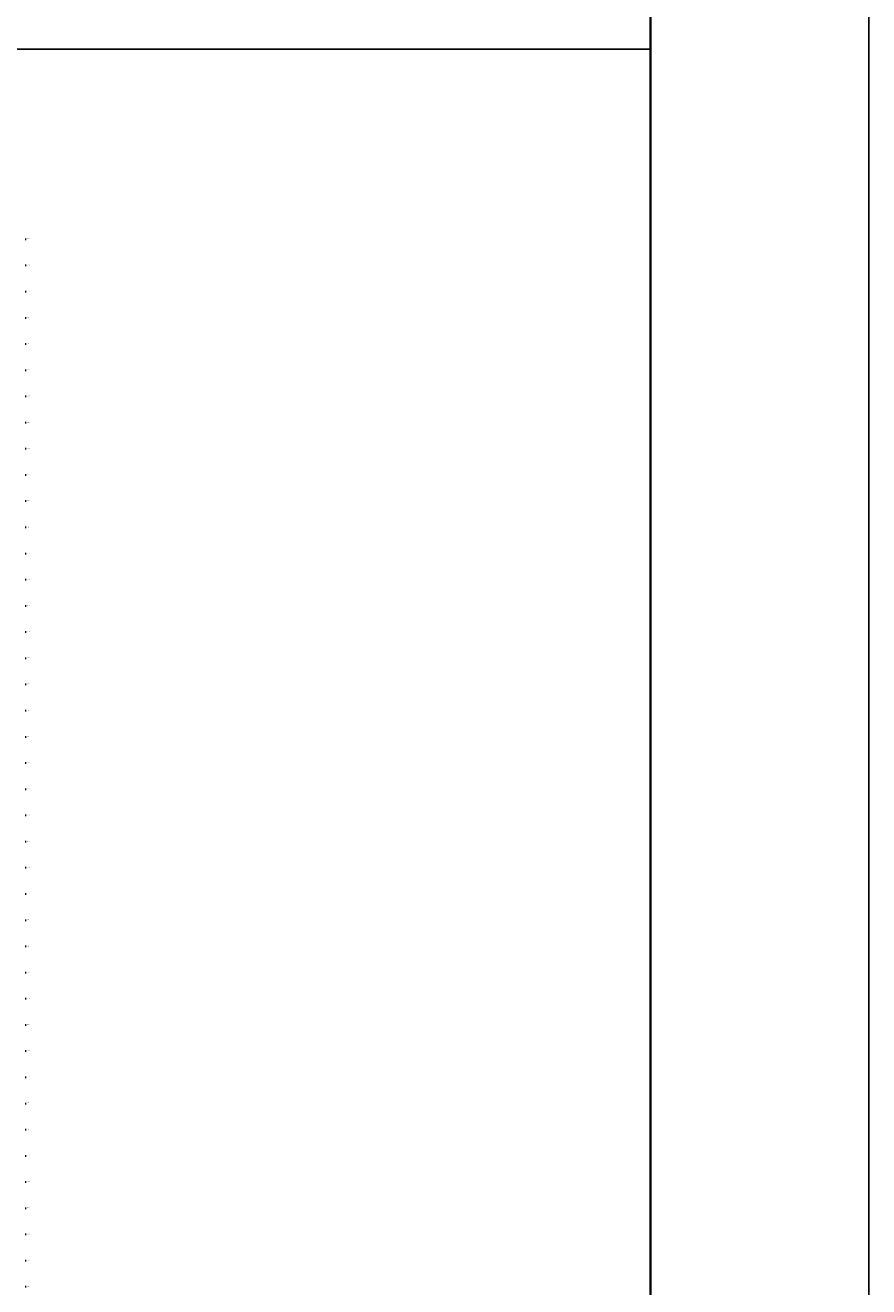
# Model space of a CAD drawing. Units: inches. Extents: x -7789 to 15730, y 8330 to 14541.
# Drawn here: x -416 to 358, y 12087 to 13243 of the extents above; entities that cross this region are included whole.
import ezdxf
from ezdxf.enums import TextEntityAlignment as Align

# ---------------------------------------------------------------- set-up
doc = ezdxf.new("R2010")
doc.units = ezdxf.units.IN
doc.header["$MEASUREMENT"] = 0
doc.linetypes.add('DASHDOT', pattern=[1, 0.5, -0.25, 0, -0.25])
doc.layers.add('Bing', color=7, linetype='Continuous')
doc.layers.add('Grid', color=7, linetype='Continuous')
doc.styles.add('L80', font='simplex.shx', dxfattribs={"height": 2.03})

msp = doc.modelspace()

# ---------------------------------------------------------------- linework, layer by layer
for p, q in [((-1948.9, 13220.9), (157.7, 13220.9)), ((157.7, 13220.9), (157.7, 11912.5))]:
    msp.add_line(p, q)
at = {"layer": 'Bing', "linetype": 'ByBlock'}
msp.add_line((357.7, 8329.9), (357.7, 14269.9), dxfattribs=at)
at = {"layer": 'Bing', "linetype": 'ByBlock', "lineweight": 40}
msp.add_line((157.7, 8529.9), (157.7, 14069.9), dxfattribs=at)
at = {"layer": 'Grid', "color": 3, "linetype": 'DASHDOT', "lineweight": 30, "ltscale": 10}
for points in [[(-415.5, 13046.7), (-414.6, 13046.7)], [(-415.5, 13022.7), (-414.6, 13022.7)], [(-415.5, 12998.7), (-414.6, 12998.7)], [(-415.5, 12974.7), (-414.6, 12974.7)], [(-415.5, 12950.7), (-414.6, 12950.7)], [(-415.5, 12926.7), (-414.6, 12926.7)], [(-415.5, 12902.7), (-414.6, 12902.7)], [(-415.5, 12878.7), (-414.6, 12878.7)], [(-415.5, 12854.7), (-414.6, 12854.7)], [(-415.5, 12830.7), (-414.6, 12830.7)], [(-415.5, 12806.7), (-414.6, 12806.7)], [(-415.5, 12782.7), (-414.6, 12782.7)], [(-415.5, 12758.7), (-414.6, 12758.7)], [(-415.5, 12734.7), (-414.6, 12734.7)], [(-415.5, 12710.7), (-414.6, 12710.7)], [(-415.5, 12686.7), (-414.6, 12686.7)], [(-415.5, 12662.7), (-414.6, 12662.7)], [(-415.5, 12638.7), (-414.6, 12638.7)], [(-415.5, 12614.7), (-414.6, 12614.7)], [(-415.5, 12590.7), (-414.6, 12590.7)], [(-415.5, 12566.7), (-414.6, 12566.7)], [(-415.5, 12542.7), (-414.6, 12542.7)], [(-415.5, 12518.7), (-414.6, 12518.7)], [(-415.5, 12494.7), (-414.6, 12494.7)], [(-415.5, 12470.7), (-414.6, 12470.7)], [(-415.5, 12446.7), (-414.6, 12446.7)], [(-415.5, 12422.7), (-414.6, 12422.7)], [(-415.5, 12398.7), (-414.6, 12398.7)], [(-415.5, 12374.7), (-414.6, 12374.7)], [(-415.5, 12350.7), (-414.6, 12350.7)], [(-415.5, 12326.7), (-414.6, 12326.7)], [(-415.5, 12302.7), (-414.6, 12302.7)], [(-415.5, 12278.7), (-414.6, 12278.7)], [(-415.5, 12254.7), (-414.6, 12254.7)], [(-415.5, 12230.7), (-414.6, 12230.7)], [(-415.5, 12206.7), (-414.6, 12206.7)], [(-415.5, 12182.7), (-414.6, 12182.7)], [(-415.5, 12158.7), (-414.6, 12158.7)], [(-415.5, 12134.7), (-414.6, 12134.7)], [(-415.5, 12110.7), (-414.6, 12110.7)], [(-415.5, 12086.7), (-414.6, 12086.7)]]:
    msp.add_lwpolyline(points, dxfattribs=at)

# ---------------------------------------------------------------- texts
at = {"layer": 'Grid', "color": 3, "linetype": 'DASHDOT', "lineweight": 30, "ltscale": 10, "style": 'L80'}
for s, p in [('+589600', (-412.5, 13046.7)), ('+589500', (-412.5, 13022.7)), ('+589400', (-412.5, 12998.7)), ('+589300', (-412.5, 12974.7)), ('+589200', (-412.5, 12950.7)), ('+589100', (-412.5, 12926.7)), ('+589000', (-412.5, 12902.7)), ('+588900', (-412.5, 12878.7)), ('+588800', (-412.5, 12854.7)), ('+588700', (-412.5, 12830.7)), ('+588600', (-412.5, 12806.7)), ('+588500', (-412.5, 12782.7)), ('+588400', (-412.5, 12758.7)), ('+588300', (-412.5, 12734.7)), ('+588200', (-412.5, 12710.7)), ('+588100', (-412.5, 12686.7)), ('+588000', (-412.5, 12662.7)), ('+587900', (-412.5, 12638.7)), ('+587800', (-412.5, 12614.7)), ('+587700', (-412.5, 12590.7)), ('+587600', (-412.5, 12566.7)), ('+587500', (-412.5, 12542.7)), ('+587400', (-412.5, 12518.7)), ('+587300', (-412.5, 12494.7)), ('+587200', (-412.5, 12470.7)), ('+587100', (-412.5, 12446.7)), ('+587000', (-412.5, 12422.7)), ('+586900', (-412.5, 12398.7)), ('+586800', (-412.5, 12374.7)), ('+586700', (-412.5, 12350.7)), ('+586600', (-412.5, 12326.7)), ('+586500', (-412.5, 12302.7)), ('+586400', (-412.5, 12278.7)), ('+586300', (-412.5, 12254.7)), ('+586200', (-412.5, 12230.7)), ('+586100', (-412.5, 12206.7)), ('+586000', (-412.5, 12182.7)), ('+585900', (-412.5, 12158.7)), ('+585800', (-412.5, 12134.7)), ('+585700', (-412.5, 12110.7)), ('+585600', (-412.5, 12086.7))]:
    msp.add_text(s, height=0.487, dxfattribs=at).set_placement(p, align=Align.CENTER)

doc.saveas('drawing.dxf')
